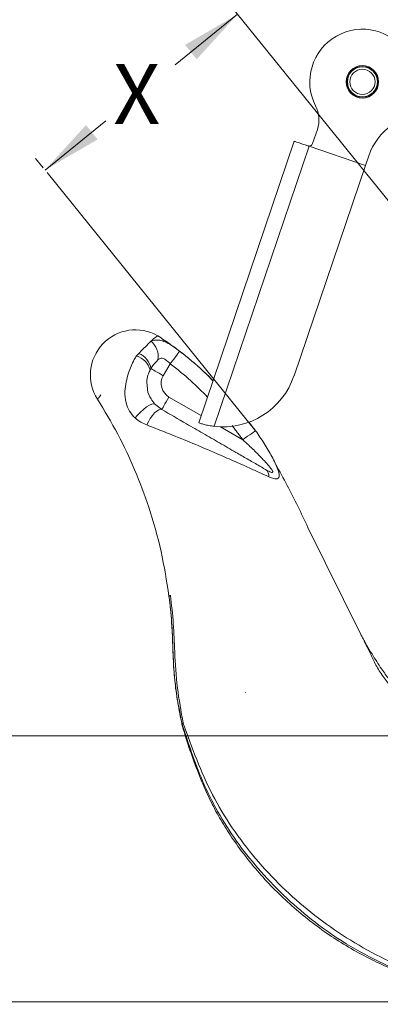
# Model space of a CAD drawing. Units: inches. Extents: x 0 to 108, y 0 to 72.
# Drawn here: x 54 to 57, y 12 to 21 of the extents above; entities that cross this region are included whole.
import ezdxf
from ezdxf.lldxf.tags import DXFTag

# ---------------------------------------------------------------- set-up
doc = ezdxf.new("R2010")
doc.units = ezdxf.units.IN
doc.header["$MEASUREMENT"] = 0
doc.styles.add('SLDTEXTSTYLE0', font='TXT', dxfattribs={"width": 0.75})
tags = doc.linetypes.add('CENTERX2', pattern=[0.8, 0.5, -0.1, 0.1, -0.1]).pattern_tags.tags
tags[10:11] = [DXFTag(74, 4), DXFTag(75, 0), DXFTag(340, '0'), DXFTag(46, 1.0), DXFTag(50, 0.0), DXFTag(44, 0.0), DXFTag(45, 0.0)]
tags[8:9] = [DXFTag(74, 4), DXFTag(75, 0), DXFTag(340, '0'), DXFTag(46, 1.0), DXFTag(50, 0.0), DXFTag(44, 0.0), DXFTag(45, 0.0)]
tags[6:7] = [DXFTag(74, 4), DXFTag(75, 0), DXFTag(340, '0'), DXFTag(46, 1.0), DXFTag(50, 0.0), DXFTag(44, 0.0), DXFTag(45, 0.0)]
tags[4:5] = [DXFTag(74, 4), DXFTag(75, 0), DXFTag(340, '0'), DXFTag(46, 1.0), DXFTag(50, 0.0), DXFTag(44, 0.0), DXFTag(45, 0.0)]
doc.dimstyles.new('SLDDIMSTYLE0', dxfattribs={"dimtxt": 0.5, "dimasz": 0.5, "dimexe": 0, "dimexo": 0.0625, "dimgap": 0.125, "dimtad": 0, "dimtih": 1, "dimtoh": 1, "dimrnd": 1e-09, "dimzin": 12, "dimdsep": 46, "dimtxsty": 'SLDTEXTSTYLE0', "dimsah": 1, "dimcen": 0.09, "dimadec": 0, "dimazin": 0, "dimtfac": 1, "dimtofl": 0, "dimtmove": 0, "dimatfit": 3, "dimfxl": 1, "dimtolj": 1, "dimtzin": 12, "dimarcsym": 0})

# ---------------------------------------------------------------- blocks, each defined once
blk = doc.blocks.new('*D8')
at = {"color": 7, "linetype": 'Continuous', "lineweight": 0}
for p, q in [((55.9537, 20.6875), (55.4339, 20.2674)), ((54.3516, 19.3925), (54.8562, 19.8004)), ((54.337, 19.4105), (54.273, 19.4897))]:
    blk.add_line(p, q, dxfattribs=at)
for points in [[(55.9537, 20.6875), (55.5164, 20.433), (55.6132, 20.3133)], [(54.3516, 19.3925), (54.7888, 19.647), (54.6921, 19.7666)]]:
    blk.add_solid(points, dxfattribs=at)
at = {"color": 7, "linetype": 'Continuous', "lineweight": 0, "insert": (54.9187, 20.2747), "char_height": 0.5, "attachment_point": 1, "style": 'SLDTEXTSTYLE0'}
blk.add_mtext('X', dxfattribs=at)
blk = doc.blocks.new('*D15')
at = {"color": 7, "linetype": 'Continuous', "lineweight": 0}
for p, q in [((58.2767, 14.689), (51.6709, 14.689)), ((51.7959, 14.689), (51.7959, 13.9561)), ((51.7959, 12.4783), (51.7959, 13.1486)), ((58.2767, 12.4783), (51.6709, 12.4783))]:
    blk.add_line(p, q, dxfattribs=at)
for points in [[(51.7959, 14.689), (51.7189, 14.189), (51.8728, 14.189)], [(51.7959, 12.4783), (51.8728, 12.9783), (51.7189, 12.9783)]]:
    blk.add_solid(points, dxfattribs=at)
at = {"color": 7, "linetype": 'Continuous', "lineweight": 0, "insert": (51.563, 13.7931), "char_height": 0.5, "attachment_point": 1, "style": 'SLDTEXTSTYLE0'}
blk.add_mtext('V', dxfattribs=at)
blk = doc.blocks.new('*D16')
at = {"color": 7, "linetype": 'Continuous', "lineweight": 0}
for p, q in [((56.0868, 54.9893), (49.3087, 54.9893)), ((49.4337, 54.9893), (49.4337, 44.1835)), ((49.4337, 14.689), (49.4337, 43.376)), ((58.2767, 14.689), (49.3087, 14.689))]:
    blk.add_line(p, q, dxfattribs=at)
for points in [[(49.4337, 54.9893), (49.3567, 54.4893), (49.5106, 54.4893)], [(49.4337, 14.689), (49.5106, 15.189), (49.3567, 15.189)]]:
    blk.add_solid(points, dxfattribs=at)
at = {"color": 7, "linetype": 'Continuous', "lineweight": 0, "insert": (49.1878, 44.0206), "char_height": 0.5, "attachment_point": 1, "style": 'SLDTEXTSTYLE0'}
blk.add_mtext('A', dxfattribs=at)

msp = doc.modelspace()

# ---------------------------------------------------------------- linework, layer by layer
at = {"color": 7, "linetype": 'CENTERX2', "lineweight": 0}
for p, q in [((55.4722, 21.2831), (57.4621, 18.8212)), ((56.1033, 17.2253), (54.3685, 19.3716))]:
    msp.add_line(p, q, dxfattribs=at)
at = {"color": 7, "linetype": 'Continuous', "lineweight": 15}
for p, q in [((56.5768, 19.6121), (56.6172, 19.7308)), ((55.6299, 17.2908), (56.4252, 19.632)), ((56.5482, 19.5901), (55.7574, 17.262)), ((57.0169, 19.4309), (56.5482, 19.5901)), ((56.5578, 19.5935), (56.5564, 19.594)), ((57.044, 19.5106), (57.0169, 19.4309)), ((57.0169, 19.4309), (56.4227, 17.6816)), ((55.3927, 17.7828), (55.3351, 17.683)), ((55.3827, 17.5054), (55.6503, 17.3509)), ((55.8113, 17.2579), (55.9968, 17.1508)), ((56.9818, 15.5246), (56.5389, 16.4211)), ((55.5013, 14.7932), (55.4916, 14.7884))]:
    msp.add_line(p, q, dxfattribs=at)
at = {"color": 7, "linetype": 'Continuous', "lineweight": 15, "flags": 128}
for points in [[(56.4252, 19.632), (56.4273, 19.6312), (56.4336, 19.6291), (56.444, 19.6256), (56.4579, 19.6208), (56.475, 19.615), (56.4947, 19.6083), (56.5162, 19.601), (56.5388, 19.5934)], [(55.3927, 17.7828), (55.4077, 17.8025), (55.4221, 17.8215), (55.4355, 17.839), (55.4473, 17.8545), (55.4571, 17.8674), (55.4646, 17.8772), (55.4694, 17.8835), (55.4714, 17.8861)], [(55.2329, 17.742), (55.2377, 17.7392), (55.2455, 17.7347), (55.2559, 17.7287), (55.2687, 17.7213), (55.2835, 17.7128), (55.2998, 17.7034), (55.3172, 17.6933), (55.3351, 17.683)], [(54.7876, 17.4872), (54.788, 17.4878), (54.7894, 17.4895), (54.7916, 17.4923), (54.7948, 17.4963), (54.7988, 17.5013), (54.8037, 17.5075), (54.8095, 17.5147), (54.816, 17.5229)], [(55.1007, 17.3312), (55.1209, 17.3556), (55.1446, 17.3801), (55.1703, 17.403), (55.196, 17.4226), (55.22, 17.4376), (55.2406, 17.4469), (55.2563, 17.4498), (55.266, 17.4462)], [(55.3227, 17.4015), (55.3238, 17.4035), (55.3272, 17.4094), (55.3328, 17.419), (55.3402, 17.4319), (55.3493, 17.4477), (55.3597, 17.4656), (55.371, 17.4851), (55.3827, 17.5054)], [(55.198, 17.2731), (55.211, 17.3005), (55.2266, 17.3273), (55.2441, 17.3519), (55.2623, 17.3728), (55.2802, 17.389), (55.2969, 17.3996), (55.3113, 17.4038), (55.3227, 17.4015)], [(55.9968, 17.1508), (56.0173, 17.1651), (56.037, 17.1789), (56.0552, 17.1916), (56.0712, 17.2028), (56.0845, 17.2121), (56.0945, 17.2191), (56.1008, 17.2235), (56.1033, 17.2253)], [(55.3948, 15.8559), (55.392, 15.8545), (55.3895, 15.8533), (55.3874, 15.8523), (55.3857, 15.8514), (55.3844, 15.8508), (55.3834, 15.8503), (55.3829, 15.85), (55.3827, 15.8499)]]:
    msp.add_lwpolyline(points, dxfattribs=at)
at = {"color": 7, "linetype": 'Continuous', "lineweight": 15}
for radius in [0.135, 0.1285, 0.125, 0.105]:
    msp.add_circle((56.9917, 20.126), radius, dxfattribs=at)
for centre, radius, start, end in [((56.9917, 20.126), 0.4375, 304.11389, 207.24668), ((56.3804, 19.8112), 0.25, 341.23769, 27.24668), ((57.5174, 19.3498), 0.5, 124.11389, 161.23769), ((56.5484, 19.6218), 0.03, 262.79659, 341.23769), ((55.1037, 17.689), 0.375, 60.36319, 212.55228), ((55.1265, 17.8436), 0.166, 349.80828, 49.75673), ((55.0573, 17.6788), 0.1771, 17.30418, 71.98707), ((55.0669, 17.7125), 0.1686, 10.06604, 67.36086), ((55.4477, 17.618), 0.13, 150, 240), ((55.8309, 17.8826), 0.625, 263.24286, 341.23769), ((56.1458, 16.8469), 0.0689, 355.85588, 55.02156)]:
    msp.add_arc(centre, radius, start, end, dxfattribs=at)
msp.add_ellipse((56.9639, 20.8137), major_axis=(0.4156, 1.2236), ratio=0.100599, start_param=3.110905, end_param=3.141593, dxfattribs=at)
for points in [[(56.5388, 19.5934), (56.5447, 19.592)], [(55.1121, 17.8473), (55.1318, 17.8681)], [(55.2329, 17.742), (55.2264, 17.7315)], [(55.266, 17.4462), (55.3227, 17.4015)], [(56.0476, 17.2964), (56.1033, 17.2253)], [(55.9968, 17.1508), (55.9086, 17.2674)], [(55.4916, 14.7884), (55.4916, 14.7884)]]:
    msp.add_open_spline(points, degree=1, dxfattribs=at)
for points, knots in [([(55.2338, 17.9704), (55.2484, 17.9832), (55.279, 18.0099), (55.2858, 18.0131), (55.2893, 18.0148)], [0, 0, 0, 0, 0.480093, 1, 1, 1, 1]), ([(55.7493, 17.6423), (55.7008, 17.6893), (55.6209, 17.7666), (55.5013, 17.8644), (55.3972, 17.9426), (55.3252, 17.9908), (55.2893, 18.0148)], [0, 0, 0, 0, 0.341589, 0.561891, 0.781296, 1, 1, 1, 1]), ([(55.1318, 17.8681), (55.1432, 17.88), (55.1799, 17.9183), (55.2132, 17.9512), (55.2325, 17.9692), (55.2338, 17.9704)], [0, 0, 0, 0, 0.2955436, 0.9531833, 1, 1, 1, 1]), ([(55.2338, 17.9704), (55.2384, 17.9722), (55.2619, 17.9811), (55.3008, 17.9796), (55.3407, 17.9699), (55.3788, 17.9514), (55.4232, 17.9221), (55.456, 17.8976), (55.4714, 17.8861)], [0, 0, 0, 0, 0.064714, 0.326002, 0.480489, 0.639193, 0.831301, 1, 1, 1, 1]), ([(55.1007, 17.3312), (55.084, 17.349), (55.0507, 17.3848), (55.019, 17.4641), (55.0119, 17.5477), (55.0251, 17.6308), (55.0498, 17.7203), (55.0791, 17.7951), (55.1058, 17.8373), (55.1121, 17.8473)], [0, 0, 0, 0, 0.133316, 0.266699, 0.440449, 0.578379, 0.716387, 0.933238, 1, 1, 1, 1]), ([(55.4714, 17.8861), (55.5399, 17.8325), (55.6375, 17.7561), (55.7229, 17.6664), (55.7484, 17.6396)], [0, 0, 0, 0, 0.701288, 1, 1, 1, 1]), ([(55.2899, 17.8143), (55.2778, 17.8016), (55.2574, 17.7802), (55.24, 17.753), (55.2329, 17.742)], [0, 0, 0, 0, 0.593941, 1, 1, 1, 1]), ([(55.3927, 17.7828), (55.3838, 17.7913), (55.3675, 17.8069), (55.3449, 17.823), (55.3256, 17.8299), (55.3072, 17.8273), (55.296, 17.8189), (55.2899, 17.8143)], [0, 0, 0, 0, 0.263177, 0.48369, 0.644327, 0.806002, 1, 1, 1, 1]), ([(55.7028, 17.5054), (55.6571, 17.5515), (55.5594, 17.6502), (55.4507, 17.7367), (55.3927, 17.7828)], [0, 0, 0, 0, 0.466949, 1, 1, 1, 1]), ([(55.2264, 17.7315), (55.2212, 17.7209), (55.2082, 17.6946), (55.1962, 17.6467), (55.2002, 17.6109), (55.2021, 17.5931)], [0, 0, 0, 0, 0.2535486, 0.6289602, 1, 1, 1, 1]), ([(55.2021, 17.5931), (55.2023, 17.5839), (55.2029, 17.5475), (55.2265, 17.4951), (55.2547, 17.4602), (55.266, 17.4462)], [0, 0, 0, 0, 0.166964, 0.665802, 1, 1, 1, 1]), ([(54.7876, 17.4872), (54.8457, 17.3911), (54.9611, 17.2001), (55.1023, 16.8986), (55.2246, 16.5736), (55.3236, 16.2243), (55.3631, 15.9743), (55.3827, 15.8499)], [0, 0, 0, 0, 0.191838, 0.381119, 0.567849, 0.784971, 1, 1, 1, 1]), ([(55.3227, 17.4015), (55.3908, 17.3621), (55.5027, 17.2975), (55.6652, 17.2037), (55.8032, 17.1241), (55.9274, 17.0523), (56.0348, 16.9903), (56.1182, 16.9422), (56.1651, 16.9151), (56.1854, 16.9034)], [0, 0, 0, 0, 0.239593, 0.393424, 0.547666, 0.701001, 0.80964, 0.918064, 1, 1, 1, 1]), ([(55.198, 17.2731), (55.1809, 17.2803), (55.1462, 17.2949), (55.116, 17.319), (55.1007, 17.3312)], [0, 0, 0, 0, 0.492831, 1, 1, 1, 1]), ([(56.2146, 16.8419), (56.1893, 16.8534), (56.1386, 16.8764), (56.0385, 16.9219), (55.9178, 16.9755), (55.7597, 17.0443), (55.5812, 17.1202), (55.3851, 17.2008), (55.2605, 17.249), (55.198, 17.2731)], [0, 0, 0, 0, 0.091402, 0.182921, 0.315753, 0.448781, 0.631882, 0.815132, 1, 1, 1, 1]), ([(55.7574, 17.262), (55.7426, 17.264), (55.713, 17.2682), (55.6745, 17.2772), (55.6462, 17.2854), (55.6318, 17.2902), (55.6304, 17.2907), (55.6299, 17.2908)], [0, 0, 0, 0, 0.217636, 0.435375, 0.650978, 0.865941, 1, 1, 1, 1]), ([(56.1033, 17.2253), (56.1272, 17.1902), (56.1755, 17.1191), (56.2297, 17.0279), (56.267, 16.9553), (56.2882, 16.9057), (56.3002, 16.8642), (56.2997, 16.8358), (56.2842, 16.8228), (56.2553, 16.8251), (56.2287, 16.8361), (56.2146, 16.8419)], [0, 0, 0, 0, 0.190414, 0.385361, 0.482372, 0.582335, 0.663961, 0.746258, 0.820824, 0.904451, 1, 1, 1, 1]), ([(56.1854, 16.9034), (56.198, 16.8963), (56.2158, 16.8862), (56.2345, 16.879), (56.242, 16.8781), (56.2455, 16.8795), (56.2463, 16.8834), (56.244, 16.8907), (56.232, 16.9106), (56.1933, 16.9572), (56.1288, 17.0255), (56.0576, 17.0942), (56.0132, 17.1356), (55.9968, 17.1508)], [0, 0, 0, 0, 0.0986894, 0.1392044, 0.1578652, 0.1767166, 0.1930212, 0.2140652, 0.25174, 0.3706571, 0.6134924, 0.8573591, 1, 1, 1, 1]), ([(56.5389, 16.4211), (56.4829, 16.5387), (56.3983, 16.7162), (56.3026, 16.8878), (56.2702, 16.9457)], [0, 0, 0, 0, 0.6623238, 1, 1, 1, 1]), ([(55.3827, 15.8499), (55.391, 15.7772), (55.407, 15.6368), (55.4151, 15.4329), (55.4204, 15.2423), (55.4396, 15.0576), (55.4645, 14.9072), (55.484, 14.8168), (55.4902, 14.7881)], [0, 0, 0, 0, 0.20541, 0.3964, 0.572657, 0.740401, 0.91736, 1, 1, 1, 1]), ([(55.3827, 15.8499), (55.383, 15.8476), (55.3849, 15.8315), (55.3891, 15.7967), (55.397, 15.7278), (55.4121, 15.5652), (55.4147, 15.3325), (55.4392, 15.0486), (55.4741, 14.8751), (55.4916, 14.7884)], [0, 0, 0, 0, 0.006547, 0.045517, 0.098338, 0.201455, 0.503641, 0.751896, 1, 1, 1, 1]), ([(55.5013, 14.7932), (55.4832, 14.8913), (55.447, 15.0877), (55.43, 15.3656), (55.4214, 15.6221), (55.4037, 15.778), (55.3948, 15.8559)], [0, 0, 0, 0, 0.279903, 0.559886, 0.779924, 1, 1, 1, 1]), ([(58.3267, 14.689), (58.249, 14.6955), (58.1259, 14.7057), (57.9646, 14.7285), (57.8393, 14.7591), (57.719, 14.8022), (57.5993, 14.8571), (57.4867, 14.9229), (57.3825, 14.9977), (57.2926, 15.0772), (57.2136, 15.1585), (57.1422, 15.255), (57.0654, 15.3779), (57.0115, 15.4725), (56.9818, 15.5246)], [0, 0, 0, 0, 0.139392, 0.220957, 0.291226, 0.369687, 0.44933, 0.52644, 0.602758, 0.67841, 0.740917, 0.805169, 0.892771, 1, 1, 1, 1]), ([(58.3267, 14.689), (58.3261, 14.689), (58.2607, 14.6943), (58.1307, 14.7028), (57.936, 14.7236), (57.7696, 14.7614), (57.6349, 14.8113), (57.5175, 14.8667), (57.3948, 14.9449), (57.2836, 15.0396), (57.1961, 15.1362), (57.1298, 15.2289), (57.0787, 15.3242), (57.0413, 15.4058), (57.0145, 15.4625), (56.9986, 15.4938), (56.9894, 15.5111), (56.9845, 15.5198), (56.982, 15.5243), (56.9818, 15.5246)], [0, 0, 0, 0, 0.0009954, 0.1163914, 0.2317186, 0.3462876, 0.4110948, 0.4758745, 0.564216, 0.6525358, 0.7172961, 0.7819575, 0.8466593, 0.9114819, 0.9551677, 0.9771593, 0.9881735, 0.9991929, 1, 1, 1, 1]), ([(56.0213, 15.0501), (56.0211, 15.05), (56.0207, 15.0497), (56.0202, 15.0495), (56.02, 15.0494)], [0, 0, 0, 0, 0.5001166, 1, 1, 1, 1]), ([(55.4884, 14.7874), (55.5, 14.7488), (55.5323, 14.6419), (55.5892, 14.4756), (55.6593, 14.2958), (55.7328, 14.1353), (55.813, 13.9873), (55.9055, 13.8409), (56.0116, 13.6935), (56.1322, 13.5468), (56.2633, 13.4065), (56.4044, 13.2735), (56.5548, 13.1487), (56.7122, 13.0338), (56.8757, 12.9304), (57.045, 12.8378), (57.2215, 12.7548), (57.4062, 12.6812), (57.5982, 12.6172), (57.7959, 12.5646), (58.0265, 12.5134), (58.2033, 12.4779), (58.3135, 12.4587), (58.3259, 12.4565)], [0, 0, 0, 0, 0.030873, 0.085638, 0.134681, 0.178843, 0.22086, 0.263643, 0.311523, 0.360026, 0.409119, 0.458695, 0.508627, 0.558833, 0.608007, 0.656869, 0.706679, 0.757461, 0.809215, 0.861784, 0.914218, 0.990334, 1, 1, 1, 1]), ([(55.4916, 14.7884), (55.5175, 14.7086), (55.5692, 14.549), (55.6618, 14.302), (55.7847, 14.0542), (55.9407, 13.8115), (56.1238, 13.5798), (56.3321, 13.3609), (56.565, 13.1582), (56.8294, 12.9703), (57.1269, 12.8057), (57.4547, 12.6683), (57.7683, 12.5741), (58.0603, 12.5105), (58.2379, 12.4772), (58.3267, 12.4606)], [0, 0, 0, 0, 0.064649, 0.12926, 0.203014, 0.27702, 0.350867, 0.429875, 0.509056, 0.588032, 0.678885, 0.770044, 0.86098, 0.930481, 1, 1, 1, 1]), ([(58.3266, 12.4779), (58.2222, 12.5001), (58.0135, 12.5446), (57.703, 12.625), (57.3979, 12.7289), (57.1037, 12.8641), (56.8234, 13.0272), (56.5611, 13.2168), (56.3193, 13.4301), (56.0995, 13.6649), (55.9044, 13.9203), (55.7393, 14.1963), (55.6094, 14.4904), (55.5371, 14.692), (55.5009, 14.793)], [0, 0, 0, 0, 0.082904, 0.165847, 0.249085, 0.332943, 0.416999, 0.500709, 0.584005, 0.667166, 0.75027, 0.833358, 0.916557, 1, 1, 1, 1])]:
    msp.add_open_spline(points, degree=3, knots=knots, dxfattribs=at)

# ---------------------------------------------------------------- dimensions: what is measured, and where the dimension line sits
at = {"color": 7, "linetype": 'Continuous', "lineweight": 0}
for base, p1, p2, angle, text, picture, middle in [((49.4337, 54.9893), (58.3267, 14.689), (56.1368, 54.9893), 90, 'A', '*D16', (49.4337, 43.7798)), ((54.3516, 19.3925), (55.4722, 21.2831), (54.3685, 19.3716), 38.94845, 'X', '*D8', (55.145, 20.0339)), ((51.7959, 12.4783), (58.3267, 14.689), (58.3267, 12.4783), 89.9999, 'V', '*D15', (51.7959, 13.5523))]:
    dim = msp.add_linear_dim(base=base, p1=p1, p2=p2, angle=angle, text=text, dimstyle='SLDDIMSTYLE0', dxfattribs=at)
    dim.commit()
    dim.dimension.update_dxf_attribs({"geometry": picture, "text_midpoint": middle})

doc.saveas('drawing.dxf')
